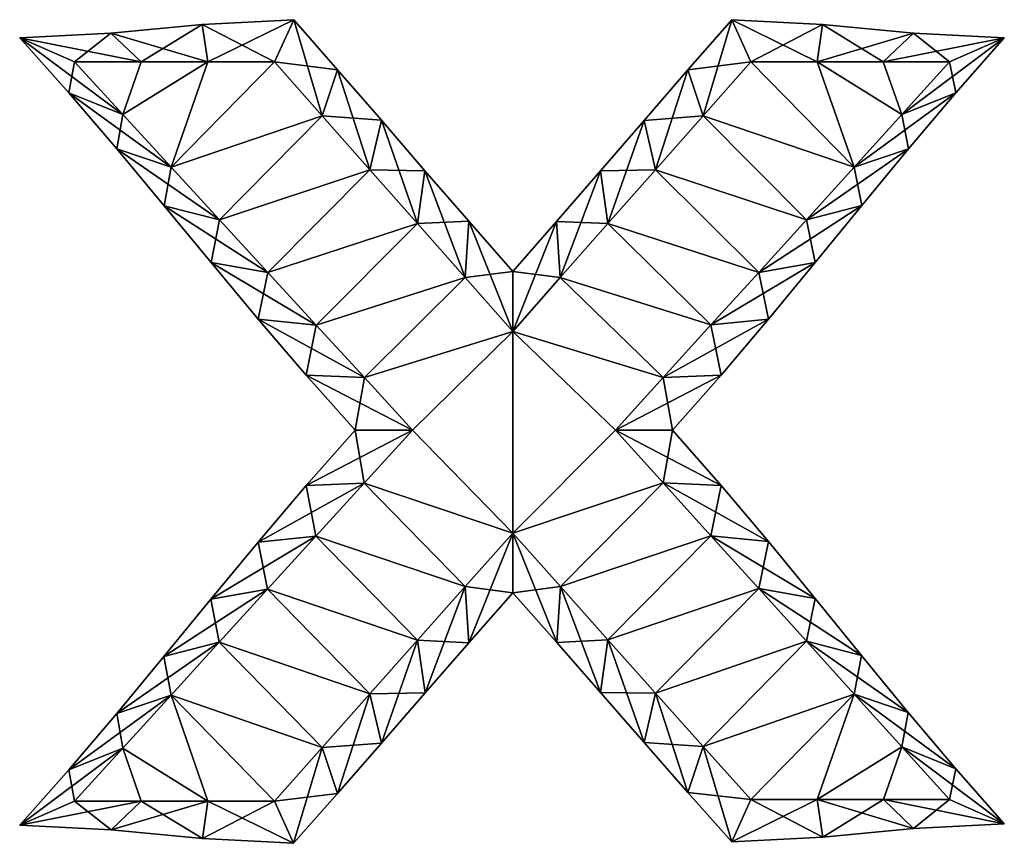
# Model space of a CAD drawing. Units: metres. Extents: x -5.8 to 5.8, y -4.9 to 4.9.
import ezdxf

# ---------------------------------------------------------------- set-up
doc = ezdxf.new("R2010")
doc.units = ezdxf.units.M

msp = doc.modelspace()

# ---------------------------------------------------------------- linework, layer by layer
for points in [[(-4.7437, 4.7081, -2), (-3.5977, 4.368, -2.5), (-3.664, 4.812, -2)], [(-4.7437, 4.7081, -2), (-3.664, 4.812, -2), (-4.7437, 4.7081, 2)], [(-4.7437, 4.7081, 2), (-3.664, 4.812, -2), (-3.664, 4.812, 2)], [(-4.7437, 4.7081, 2), (-3.664, 4.812, 2), (-4.3874, 4.368, 2.5)], [(-4.3874, 4.368, 2.5), (-3.664, 4.812, 2), (-3.5977, 4.368, 2.5)], [(-3.664, 4.812, -2), (-2.808, 4.368, -2.5), (-2.5827, 4.868, -2)], [(-3.664, 4.812, -2), (-2.5827, 4.868, -2), (-3.664, 4.812, 2)], [(-3.664, 4.812, 2), (-2.5827, 4.868, -2), (-2.5827, 4.868, 2)], [(-3.664, 4.812, 2), (-2.5827, 4.868, 2), (-3.5977, 4.368, 2.5)], [(-3.5977, 4.368, -2.5), (-2.808, 4.368, -2.5), (-3.664, 4.812, -2)], [(-3.5977, 4.368, 2.5), (-2.5827, 4.868, 2), (-2.808, 4.368, 2.5)], [(-2.808, 4.368, -2.5), (-2.2455, 3.7319, -2.5), (-2.5827, 4.868, -2)], [(-2.5827, 4.868, 2), (-2.0629, 4.2753, 2), (-2.808, 4.368, 2.5)], [(-2.5827, 4.868, -2), (-2.2455, 3.7319, -2.5), (-2.0629, 4.2753, -2)], [(-2.5827, 4.868, -2), (-2.0629, 4.2753, -2), (-2.5827, 4.868, 2)], [(-2.5827, 4.868, 2), (-2.0629, 4.2753, -2), (-2.0629, 4.2753, 2)], [(2.0782, 4.2745, -2), (2.824, 4.368, -2.5), (2.5987, 4.868, -2)], [(2.0782, 4.2745, -2), (2.5987, 4.868, -2), (2.0782, 4.2745, 2)], [(2.0782, 4.2745, 2), (2.5987, 4.868, -2), (2.5987, 4.868, 2)], [(2.0782, 4.2745, 2), (2.5987, 4.868, 2), (2.2606, 3.731, 2.5)], [(2.2606, 3.731, 2.5), (2.5987, 4.868, 2), (2.824, 4.368, 2.5)], [(2.824, 4.368, -2.5), (3.6072, 4.368, -2.5), (2.5987, 4.868, -2)], [(2.5987, 4.868, -2), (3.6072, 4.368, -2.5), (3.6728, 4.8127, -2)], [(2.5987, 4.868, -2), (3.6728, 4.8127, -2), (2.5987, 4.868, 2)], [(2.5987, 4.868, 2), (3.6728, 4.8127, -2), (3.6728, 4.8127, 2)], [(2.5987, 4.868, 2), (3.6728, 4.8127, 2), (2.824, 4.368, 2.5)], [(2.824, 4.368, 2.5), (3.6728, 4.8127, 2), (3.6072, 4.368, 2.5)], [(3.6072, 4.368, -2.5), (4.3916, 4.368, -2.5), (3.6728, 4.8127, -2)], [(3.6728, 4.8127, 2), (4.7469, 4.7097, 2), (3.6072, 4.368, 2.5)], [(3.6728, 4.8127, -2), (4.3916, 4.368, -2.5), (4.7469, 4.7097, -2)], [(3.6728, 4.8127, -2), (4.7469, 4.7097, -2), (3.6728, 4.8127, 2)], [(3.6728, 4.8127, 2), (4.7469, 4.7097, -2), (4.7469, 4.7097, 2)], [(-5.8234, 4.6523, -2), (-4.3874, 4.368, -2.5), (-4.7437, 4.7081, -2)], [(-5.8234, 4.6523, -2), (-4.7437, 4.7081, -2), (-5.8234, 4.6523, 2)], [(-5.8234, 4.6523, 2), (-4.7437, 4.7081, -2), (-4.7437, 4.7081, 2)], [(-5.8234, 4.6523, 2), (-4.7437, 4.7081, 2), (-5.176, 4.368, 2.5)], [(-5.176, 4.368, 2.5), (-4.7437, 4.7081, 2), (-4.3874, 4.368, 2.5)], [(-4.3874, 4.368, -2.5), (-3.5977, 4.368, -2.5), (-4.7437, 4.7081, -2)], [(3.6072, 4.368, 2.5), (4.7469, 4.7097, 2), (4.3916, 4.368, 2.5)], [(4.3916, 4.368, -2.5), (5.176, 4.368, -2.5), (4.7469, 4.7097, -2)], [(4.7469, 4.7097, 2), (5.8226, 4.6542, 2), (4.3916, 4.368, 2.5)], [(4.7469, 4.7097, -2), (5.176, 4.368, -2.5), (5.8226, 4.6542, -2)], [(4.7469, 4.7097, -2), (5.8226, 4.6542, -2), (4.7469, 4.7097, 2)], [(4.7469, 4.7097, 2), (5.8226, 4.6542, -2), (5.8226, 4.6542, 2)], [(-5.2422, 4.0022, -2), (-5.176, 4.368, -2.5), (-5.8234, 4.6523, -2)], [(-5.176, 4.368, -2.5), (-4.3874, 4.368, -2.5), (-5.8234, 4.6523, -2)], [(-5.2422, 4.0022, -2), (-5.8234, 4.6523, -2), (-5.2422, 4.0022, 2)], [(-5.2422, 4.0022, 2), (-5.8234, 4.6523, -2), (-5.8234, 4.6523, 2)], [(-5.2422, 4.0022, 2), (-5.8234, 4.6523, 2), (-4.6045, 3.7462, 2.5)], [(-4.6045, 3.7462, 2.5), (-5.8234, 4.6523, 2), (-5.176, 4.368, 2.5)], [(4.3916, 4.368, 2.5), (5.8226, 4.6542, 2), (5.176, 4.368, 2.5)], [(5.176, 4.368, -2.5), (4.6121, 3.747, -2.5), (5.8226, 4.6542, -2)], [(5.8226, 4.6542, -2), (4.6121, 3.747, -2.5), (5.2487, 4.0047, -2)], [(5.8226, 4.6542, 2), (5.2487, 4.0047, 2), (5.176, 4.368, 2.5)], [(5.8226, 4.6542, -2), (5.2487, 4.0047, -2), (5.8226, 4.6542, 2)], [(5.8226, 4.6542, 2), (5.2487, 4.0047, -2), (5.2487, 4.0047, 2)], [(-4.6045, 3.7462, -2.5), (-5.176, 4.368, -2.5), (-5.2422, 4.0022, -2)], [(-4.3874, 4.368, -2.5), (-5.176, 4.368, -2.5), (-4.6045, 3.7462, -2.5)], [(-4.6045, 3.7462, 2.5), (-5.176, 4.368, 2.5), (-4.3874, 4.368, 2.5)], [(-3.5977, 4.368, -2.5), (-4.6045, 3.7462, -2.5), (-4.0329, 3.1243, -2.5)], [(-3.5977, 4.368, -2.5), (-4.3874, 4.368, -2.5), (-4.6045, 3.7462, -2.5)], [(-4.0329, 3.1243, 2.5), (-4.6045, 3.7462, 2.5), (-3.5977, 4.368, 2.5)], [(-4.6045, 3.7462, 2.5), (-4.3874, 4.368, 2.5), (-3.5977, 4.368, 2.5)], [(-2.808, 4.368, -2.5), (-3.5977, 4.368, -2.5), (-4.0329, 3.1243, -2.5)], [(-2.2455, 3.7319, -2.5), (-2.808, 4.368, -2.5), (-4.0329, 3.1243, -2.5)], [(-4.0329, 3.1243, 2.5), (-3.5977, 4.368, 2.5), (-2.808, 4.368, 2.5)], [(-4.0329, 3.1243, 2.5), (-2.808, 4.368, 2.5), (-2.2455, 3.7319, 2.5)], [(-2.808, 4.368, 2.5), (-2.0629, 4.2753, 2), (-2.2455, 3.7319, 2.5)], [(2.2606, 3.731, -2.5), (2.824, 4.368, -2.5), (2.0782, 4.2745, -2)], [(2.824, 4.368, -2.5), (2.2606, 3.731, -2.5), (4.0474, 3.1252, -2.5)], [(4.0474, 3.1252, 2.5), (2.2606, 3.731, 2.5), (2.824, 4.368, 2.5)], [(3.6072, 4.368, -2.5), (2.824, 4.368, -2.5), (4.0474, 3.1252, -2.5)], [(4.0474, 3.1252, 2.5), (2.824, 4.368, 2.5), (3.6072, 4.368, 2.5)], [(4.6121, 3.747, -2.5), (4.3916, 4.368, -2.5), (3.6072, 4.368, -2.5)], [(3.6072, 4.368, -2.5), (4.0474, 3.1252, -2.5), (4.6121, 3.747, -2.5)], [(3.6072, 4.368, 2.5), (4.3916, 4.368, 2.5), (4.6121, 3.747, 2.5)], [(4.6121, 3.747, 2.5), (4.0474, 3.1252, 2.5), (3.6072, 4.368, 2.5)], [(4.6121, 3.747, -2.5), (5.176, 4.368, -2.5), (4.3916, 4.368, -2.5)], [(4.3916, 4.368, 2.5), (5.176, 4.368, 2.5), (4.6121, 3.747, 2.5)], [(5.176, 4.368, 2.5), (5.2487, 4.0047, 2), (4.6121, 3.747, 2.5)], [(-2.2455, 3.7319, -2.5), (-1.6821, 3.095, -2.5), (-2.0629, 4.2753, -2)], [(-2.0629, 4.2753, 2), (-1.5457, 3.6788, 2), (-2.2455, 3.7319, 2.5)], [(-2.0629, 4.2753, -2), (-1.6821, 3.095, -2.5), (-1.5457, 3.6788, -2)], [(-2.0629, 4.2753, -2), (-1.5457, 3.6788, -2), (-2.0629, 4.2753, 2)], [(-2.0629, 4.2753, 2), (-1.5457, 3.6788, -2), (-1.5457, 3.6788, 2)], [(1.561, 3.6779, -2), (2.2606, 3.731, -2.5), (2.0782, 4.2745, -2)], [(1.561, 3.6779, -2), (2.0782, 4.2745, -2), (1.561, 3.6779, 2)], [(1.561, 3.6779, 2), (2.0782, 4.2745, -2), (2.0782, 4.2745, 2)], [(1.561, 3.6779, 2), (2.0782, 4.2745, 2), (1.6973, 3.094, 2.5)], [(1.6973, 3.094, 2.5), (2.0782, 4.2745, 2), (2.2606, 3.731, 2.5)], [(-4.675, 3.3396, -2), (-4.6045, 3.7462, -2.5), (-5.2422, 4.0022, -2)], [(-4.675, 3.3396, -2), (-5.2422, 4.0022, -2), (-4.675, 3.3396, 2)], [(-4.675, 3.3396, 2), (-5.2422, 4.0022, -2), (-5.2422, 4.0022, 2)], [(-4.675, 3.3396, 2), (-5.2422, 4.0022, 2), (-4.0329, 3.1243, 2.5)], [(-4.0329, 3.1243, 2.5), (-5.2422, 4.0022, 2), (-4.6045, 3.7462, 2.5)], [(4.6121, 3.747, -2.5), (4.0474, 3.1252, -2.5), (5.2487, 4.0047, -2)], [(5.2487, 4.0047, -2), (4.0474, 3.1252, -2.5), (4.688, 3.3419, -2)], [(5.2487, 4.0047, 2), (4.688, 3.3419, 2), (4.6121, 3.747, 2.5)], [(5.2487, 4.0047, -2), (4.688, 3.3419, -2), (5.2487, 4.0047, 2)], [(5.2487, 4.0047, 2), (4.688, 3.3419, -2), (4.688, 3.3419, 2)], [(-4.0329, 3.1243, -2.5), (-4.6045, 3.7462, -2.5), (-4.675, 3.3396, -2)], [(-2.2455, 3.7319, -2.5), (-4.0329, 3.1243, -2.5), (-3.4614, 2.5025, -2.5)], [(-3.4614, 2.5025, 2.5), (-4.0329, 3.1243, 2.5), (-2.2455, 3.7319, 2.5)], [(-1.6821, 3.095, -2.5), (-2.2455, 3.7319, -2.5), (-3.4614, 2.5025, -2.5)], [(-3.4614, 2.5025, 2.5), (-2.2455, 3.7319, 2.5), (-1.6821, 3.095, 2.5)], [(-2.2455, 3.7319, 2.5), (-1.5457, 3.6788, 2), (-1.6821, 3.095, 2.5)], [(1.6973, 3.094, -2.5), (2.2606, 3.731, -2.5), (1.561, 3.6779, -2)], [(2.2606, 3.731, -2.5), (1.6973, 3.094, -2.5), (3.4828, 2.5034, -2.5)], [(3.4828, 2.5034, 2.5), (1.6973, 3.094, 2.5), (2.2606, 3.731, 2.5)], [(2.2606, 3.731, -2.5), (3.4828, 2.5034, -2.5), (4.0474, 3.1252, -2.5)], [(4.0474, 3.1252, 2.5), (3.4828, 2.5034, 2.5), (2.2606, 3.731, 2.5)], [(4.6121, 3.747, 2.5), (4.688, 3.3419, 2), (4.0474, 3.1252, 2.5)], [(-1.6821, 3.095, -2.5), (-1.1187, 2.458, -2.5), (-1.5457, 3.6788, -2)], [(-1.5457, 3.6788, 2), (-1.0297, 3.0812, 2), (-1.6821, 3.095, 2.5)], [(-1.5457, 3.6788, -2), (-1.1187, 2.458, -2.5), (-1.0297, 3.0812, -2)], [(-1.5457, 3.6788, -2), (-1.0297, 3.0812, -2), (-1.5457, 3.6788, 2)], [(-1.5457, 3.6788, 2), (-1.0297, 3.0812, -2), (-1.0297, 3.0812, 2)], [(1.045, 3.0803, -2), (1.6973, 3.094, -2.5), (1.561, 3.6779, -2)], [(1.045, 3.0803, -2), (1.561, 3.6779, -2), (1.045, 3.0803, 2)], [(1.045, 3.0803, 2), (1.561, 3.6779, -2), (1.561, 3.6779, 2)], [(1.045, 3.0803, 2), (1.561, 3.6779, 2), (1.1339, 2.457, 2.5)], [(1.1339, 2.457, 2.5), (1.561, 3.6779, 2), (1.6973, 3.094, 2.5)], [(-4.1163, 2.6694, -2), (-4.0329, 3.1243, -2.5), (-4.675, 3.3396, -2)], [(-4.1163, 2.6694, -2), (-4.675, 3.3396, -2), (-4.1163, 2.6694, 2)], [(-4.1163, 2.6694, 2), (-4.675, 3.3396, -2), (-4.675, 3.3396, 2)], [(-4.1163, 2.6694, 2), (-4.675, 3.3396, 2), (-3.4614, 2.5025, 2.5)], [(-3.4614, 2.5025, 2.5), (-4.675, 3.3396, 2), (-4.0329, 3.1243, 2.5)], [(4.0474, 3.1252, -2.5), (3.4828, 2.5034, -2.5), (4.688, 3.3419, -2)], [(4.688, 3.3419, -2), (3.4828, 2.5034, -2.5), (4.1358, 2.6717, -2)], [(4.688, 3.3419, 2), (4.1358, 2.6717, 2), (4.0474, 3.1252, 2.5)], [(4.688, 3.3419, -2), (4.1358, 2.6717, -2), (4.688, 3.3419, 2)], [(4.688, 3.3419, 2), (4.1358, 2.6717, -2), (4.1358, 2.6717, 2)], [(-3.4614, 2.5025, -2.5), (-4.0329, 3.1243, -2.5), (-4.1163, 2.6694, -2)], [(-1.6821, 3.095, -2.5), (-3.4614, 2.5025, -2.5), (-2.8898, 1.8806, -2.5)], [(-2.8898, 1.8806, 2.5), (-3.4614, 2.5025, 2.5), (-1.6821, 3.095, 2.5)], [(-1.1187, 2.458, -2.5), (-1.6821, 3.095, -2.5), (-2.8898, 1.8806, -2.5)], [(-2.8898, 1.8806, 2.5), (-1.6821, 3.095, 2.5), (-1.1187, 2.458, 2.5)], [(-1.6821, 3.095, 2.5), (-1.0297, 3.0812, 2), (-1.1187, 2.458, 2.5)], [(-1.1187, 2.458, -2.5), (-0.5554, 1.821, -2.5), (-1.0297, 3.0812, -2)], [(-1.0297, 3.0812, 2), (-0.5126, 2.4847, 2), (-1.1187, 2.458, 2.5)], [(-1.0297, 3.0812, -2), (-0.5554, 1.821, -2.5), (-0.5126, 2.4847, -2)], [(-1.0297, 3.0812, -2), (-0.5126, 2.4847, -2), (-1.0297, 3.0812, 2)], [(-1.0297, 3.0812, 2), (-0.5126, 2.4847, -2), (-0.5126, 2.4847, 2)], [(0.5278, 2.4838, -2), (1.1339, 2.457, -2.5), (1.045, 3.0803, -2)], [(0.5278, 2.4838, -2), (1.045, 3.0803, -2), (0.5278, 2.4838, 2)], [(0.5278, 2.4838, 2), (1.045, 3.0803, -2), (1.045, 3.0803, 2)], [(0.5278, 2.4838, 2), (1.045, 3.0803, 2), (0.5705, 1.8201, 2.5)], [(0.5705, 1.8201, 2.5), (1.045, 3.0803, 2), (1.1339, 2.457, 2.5)], [(1.1339, 2.457, -2.5), (1.6973, 3.094, -2.5), (1.045, 3.0803, -2)], [(1.6973, 3.094, -2.5), (1.1339, 2.457, -2.5), (2.918, 1.8815, -2.5)], [(2.918, 1.8815, 2.5), (1.1339, 2.457, 2.5), (1.6973, 3.094, 2.5)], [(1.6973, 3.094, -2.5), (2.918, 1.8815, -2.5), (3.4828, 2.5034, -2.5)], [(3.4828, 2.5034, 2.5), (2.918, 1.8815, 2.5), (1.6973, 3.094, 2.5)], [(4.0474, 3.1252, 2.5), (4.1358, 2.6717, 2), (3.4828, 2.5034, 2.5)], [(-3.5604, 1.9967, -2), (-3.4614, 2.5025, -2.5), (-4.1163, 2.6694, -2)], [(-3.5604, 1.9967, -2), (-4.1163, 2.6694, -2), (-3.5604, 1.9967, 2)], [(-3.5604, 1.9967, 2), (-4.1163, 2.6694, -2), (-4.1163, 2.6694, 2)], [(-3.5604, 1.9967, 2), (-4.1163, 2.6694, 2), (-2.8898, 1.8806, 2.5)], [(-2.8898, 1.8806, 2.5), (-4.1163, 2.6694, 2), (-3.4614, 2.5025, 2.5)], [(3.4828, 2.5034, -2.5), (2.918, 1.8815, -2.5), (4.1358, 2.6717, -2)], [(4.1358, 2.6717, -2), (2.918, 1.8815, -2.5), (3.5864, 1.9989, -2)], [(4.1358, 2.6717, 2), (3.5864, 1.9989, 2), (3.4828, 2.5034, 2.5)], [(4.1358, 2.6717, -2), (3.5864, 1.9989, -2), (4.1358, 2.6717, 2)], [(4.1358, 2.6717, 2), (3.5864, 1.9989, -2), (3.5864, 1.9989, 2)], [(-2.8898, 1.8806, -2.5), (-3.4614, 2.5025, -2.5), (-3.5604, 1.9967, -2)], [(-1.1187, 2.458, -2.5), (-2.8898, 1.8806, -2.5), (-2.3183, 1.2588, -2.5)], [(-2.3183, 1.2588, 2.5), (-2.8898, 1.8806, 2.5), (-1.1187, 2.458, 2.5)], [(-0.5554, 1.821, -2.5), (-1.1187, 2.458, -2.5), (-2.3183, 1.2588, -2.5)], [(-2.3183, 1.2588, 2.5), (-1.1187, 2.458, 2.5), (-0.5554, 1.821, 2.5)], [(-1.1187, 2.458, 2.5), (-0.5126, 2.4847, 2), (-0.5554, 1.821, 2.5)], [(-0.5554, 1.821, -2.5), (0.008, 1.184, -2.5), (-0.5126, 2.4847, -2)], [(-0.5126, 2.4847, 2), (0.008, 1.8911, 2), (-0.5554, 1.821, 2.5)], [(-0.5126, 2.4847, -2), (0.008, 1.184, -2.5), (0.008, 1.8911, -2)], [(-0.5126, 2.4847, -2), (0.008, 1.8911, -2), (-0.5126, 2.4847, 2)], [(-0.5126, 2.4847, 2), (0.008, 1.8911, -2), (0.008, 1.8911, 2)], [(0.008, 1.8911, -2), (0.5705, 1.8201, -2.5), (0.5278, 2.4838, -2)], [(0.008, 1.8911, -2), (0.5278, 2.4838, -2), (0.008, 1.8911, 2)], [(0.008, 1.8911, 2), (0.5278, 2.4838, -2), (0.5278, 2.4838, 2)], [(0.008, 1.8911, 2), (0.5278, 2.4838, 2), (0.008, 1.184, 2.5)], [(0.008, 1.184, 2.5), (0.5278, 2.4838, 2), (0.5705, 1.8201, 2.5)], [(0.5705, 1.8201, -2.5), (1.1339, 2.457, -2.5), (0.5278, 2.4838, -2)], [(1.1339, 2.457, -2.5), (0.5705, 1.8201, -2.5), (2.3533, 1.2596, -2.5)], [(2.3533, 1.2596, 2.5), (0.5705, 1.8201, 2.5), (1.1339, 2.457, 2.5)], [(1.1339, 2.457, -2.5), (2.3533, 1.2596, -2.5), (2.918, 1.8815, -2.5)], [(2.918, 1.8815, 2.5), (2.3533, 1.2596, 2.5), (1.1339, 2.457, 2.5)], [(3.4828, 2.5034, 2.5), (3.5864, 1.9989, 2), (2.918, 1.8815, 2.5)], [(-3.0016, 1.3266, -2), (-2.8898, 1.8806, -2.5), (-3.5604, 1.9967, -2)], [(-3.0016, 1.3266, -2), (-3.5604, 1.9967, -2), (-3.0016, 1.3266, 2)], [(-3.0016, 1.3266, 2), (-3.5604, 1.9967, -2), (-3.5604, 1.9967, 2)], [(-3.0016, 1.3266, 2), (-3.5604, 1.9967, 2), (-2.3183, 1.2588, 2.5)], [(-2.3183, 1.2588, 2.5), (-3.5604, 1.9967, 2), (-2.8898, 1.8806, 2.5)], [(2.918, 1.8815, -2.5), (2.3533, 1.2596, -2.5), (3.5864, 1.9989, -2)], [(3.5864, 1.9989, -2), (2.3533, 1.2596, -2.5), (3.0342, 1.3287, -2)], [(3.5864, 1.9989, 2), (3.0342, 1.3287, 2), (2.918, 1.8815, 2.5)], [(3.5864, 1.9989, -2), (3.0342, 1.3287, -2), (3.5864, 1.9989, 2)], [(3.5864, 1.9989, 2), (3.0342, 1.3287, -2), (3.0342, 1.3287, 2)], [(-2.3183, 1.2588, -2.5), (-2.8898, 1.8806, -2.5), (-3.0016, 1.3266, -2)], [(-0.5554, 1.821, 2.5), (0.008, 1.8911, 2), (0.008, 1.184, 2.5)], [(0.008, 1.184, -2.5), (0.5705, 1.8201, -2.5), (0.008, 1.8911, -2)], [(2.918, 1.8815, 2.5), (3.0342, 1.3287, 2), (2.3533, 1.2596, 2.5)], [(-0.5554, 1.821, -2.5), (-2.3183, 1.2588, -2.5), (-1.7467, 0.637, -2.5)], [(-1.7467, 0.637, 2.5), (-2.3183, 1.2588, 2.5), (-0.5554, 1.821, 2.5)], [(0.008, 1.184, -2.5), (-0.5554, 1.821, -2.5), (-1.7467, 0.637, -2.5)], [(-1.7467, 0.637, 2.5), (-0.5554, 1.821, 2.5), (0.008, 1.184, 2.5)], [(0.5705, 1.8201, -2.5), (0.008, 1.184, -2.5), (1.7887, 0.6378, -2.5)], [(1.7887, 0.6378, 2.5), (0.008, 1.184, 2.5), (0.5705, 1.8201, 2.5)], [(0.5705, 1.8201, -2.5), (1.7887, 0.6378, -2.5), (2.3533, 1.2596, -2.5)], [(2.3533, 1.2596, 2.5), (1.7887, 0.6378, 2.5), (0.5705, 1.8201, 2.5)], [(-2.4345, 0.664, -2), (-2.3183, 1.2588, -2.5), (-3.0016, 1.3266, -2)], [(-2.4345, 0.664, -2), (-3.0016, 1.3266, -2), (-2.4345, 0.664, 2)], [(-2.4345, 0.664, 2), (-3.0016, 1.3266, -2), (-3.0016, 1.3266, 2)], [(-2.4345, 0.664, 2), (-3.0016, 1.3266, 2), (-1.7467, 0.637, 2.5)], [(-1.7467, 0.637, 2.5), (-3.0016, 1.3266, 2), (-2.3183, 1.2588, 2.5)], [(2.3533, 1.2596, -2.5), (1.7887, 0.6378, -2.5), (3.0342, 1.3287, -2)], [(3.0342, 1.3287, -2), (1.7887, 0.6378, -2.5), (2.4735, 0.6659, -2)], [(3.0342, 1.3287, 2), (2.4735, 0.6659, 2), (2.3533, 1.2596, 2.5)], [(3.0342, 1.3287, -2), (2.4735, 0.6659, -2), (3.0342, 1.3287, 2)], [(3.0342, 1.3287, 2), (2.4735, 0.6659, -2), (2.4735, 0.6659, 2)], [(-1.7467, 0.637, -2.5), (-2.3183, 1.2588, -2.5), (-2.4345, 0.664, -2)], [(0.008, 1.184, -2.5), (-1.7467, 0.637, -2.5), (-1.176, 0.016, -2.5)], [(-1.176, 0.016, 2.5), (-1.7467, 0.637, 2.5), (0.008, 1.184, 2.5)], [(0.008, 1.184, -2.5), (-1.176, 0.016, -2.5), (0.008, -1.2, -2.5)], [(0.008, -1.2, 2.5), (-1.176, 0.016, 2.5), (0.008, 1.184, 2.5)], [(0.008, 1.184, -2.5), (1.224, 0.016, -2.5), (1.7887, 0.6378, -2.5)], [(0.008, 1.184, -2.5), (0.008, -1.2, -2.5), (1.224, 0.016, -2.5)], [(1.7887, 0.6378, 2.5), (1.224, 0.016, 2.5), (0.008, 1.184, 2.5)], [(1.224, 0.016, 2.5), (0.008, -1.2, 2.5), (0.008, 1.184, 2.5)], [(2.3533, 1.2596, 2.5), (2.4735, 0.6659, 2), (1.7887, 0.6378, 2.5)], [(-1.854, 0.0148, -2), (-1.7467, 0.637, -2.5), (-2.4345, 0.664, -2)], [(-1.854, 0.0148, -2), (-2.4345, 0.664, -2), (-1.854, 0.0148, 2)], [(-1.854, 0.0148, 2), (-2.4345, 0.664, -2), (-2.4345, 0.664, 2)], [(-1.854, 0.0148, 2), (-2.4345, 0.664, 2), (-1.176, 0.016, 2.5)], [(-1.176, 0.016, 2.5), (-2.4345, 0.664, 2), (-1.7467, 0.637, 2.5)], [(-1.176, 0.016, -2.5), (-1.7467, 0.637, -2.5), (-1.854, 0.0148, -2)], [(1.7887, 0.6378, -2.5), (1.224, 0.016, -2.5), (2.4735, 0.6659, -2)], [(2.4735, 0.6659, -2), (1.224, 0.016, -2.5), (1.8988, 0.0154, -2)], [(1.7887, 0.6378, 2.5), (1.8988, 0.0154, 2), (1.224, 0.016, 2.5)], [(2.4735, 0.6659, 2), (1.8988, 0.0154, 2), (1.7887, 0.6378, 2.5)], [(2.4735, 0.6659, -2), (1.8988, 0.0154, -2), (2.4735, 0.6659, 2)], [(2.4735, 0.6659, 2), (1.8988, 0.0154, -2), (1.8988, 0.0154, 2)], [(-1.7475, -0.6104, -2.5), (-1.176, 0.016, -2.5), (-2.4352, -0.6398, -2)], [(-2.4352, -0.6398, -2), (-1.176, 0.016, -2.5), (-1.854, 0.0148, -2)], [(-2.4352, -0.6398, -2), (-1.854, 0.0148, -2), (-2.4352, -0.6398, 2)], [(-2.4352, -0.6398, 2), (-1.854, 0.0148, -2), (-1.854, 0.0148, 2)], [(-2.4352, -0.6398, 2), (-1.854, 0.0148, 2), (-1.7475, -0.6104, 2.5)], [(-1.7475, -0.6104, 2.5), (-1.854, 0.0148, 2), (-1.176, 0.016, 2.5)], [(-1.176, 0.016, -2.5), (-1.7475, -0.6104, -2.5), (0.008, -1.2, -2.5)], [(0.008, -1.2, 2.5), (-1.7475, -0.6104, 2.5), (-1.176, 0.016, 2.5)], [(0.008, -1.2, -2.5), (1.7879, -0.6072, -2.5), (1.224, 0.016, -2.5)], [(1.224, 0.016, 2.5), (1.7879, -0.6072, 2.5), (0.008, -1.2, 2.5)], [(1.224, 0.016, -2.5), (1.7879, -0.6072, -2.5), (1.8988, 0.0154, -2)], [(1.8988, 0.0154, 2), (2.4727, -0.6364, 2), (1.224, 0.016, 2.5)], [(1.224, 0.016, 2.5), (2.4727, -0.6364, 2), (1.7879, -0.6072, 2.5)], [(1.8988, 0.0154, -2), (1.7879, -0.6072, -2.5), (2.4727, -0.6364, -2)], [(1.8988, 0.0154, -2), (2.4727, -0.6364, -2), (1.8988, 0.0154, 2)], [(1.8988, 0.0154, 2), (2.4727, -0.6364, -2), (2.4727, -0.6364, 2)], [(-2.3191, -1.2368, -2.5), (-1.7475, -0.6104, -2.5), (-3.0022, -1.3068, -2)], [(-3.0022, -1.3068, -2), (-1.7475, -0.6104, -2.5), (-2.4352, -0.6398, -2)], [(-3.0022, -1.3068, -2), (-2.4352, -0.6398, -2), (-3.0022, -1.3068, 2)], [(-3.0022, -1.3068, 2), (-2.4352, -0.6398, -2), (-2.4352, -0.6398, 2)], [(-3.0022, -1.3068, 2), (-2.4352, -0.6398, 2), (-2.3191, -1.2368, 2.5)], [(-2.3191, -1.2368, 2.5), (-2.4352, -0.6398, 2), (-1.7475, -0.6104, 2.5)], [(-1.7475, -0.6104, -2.5), (-2.3191, -1.2368, -2.5), (-0.5545, -1.8329, -2.5)], [(-0.5545, -1.8329, 2.5), (-2.3191, -1.2368, 2.5), (-1.7475, -0.6104, 2.5)], [(-1.7475, -0.6104, -2.5), (-0.5545, -1.8329, -2.5), (0.008, -1.2, -2.5)], [(0.008, -1.2, 2.5), (-0.5545, -1.8329, 2.5), (-1.7475, -0.6104, 2.5)], [(0.008, -1.2, -2.5), (0.5714, -1.8306, -2.5), (1.7879, -0.6072, -2.5)], [(1.7879, -0.6072, 2.5), (0.5714, -1.8306, 2.5), (0.008, -1.2, 2.5)], [(0.5714, -1.8306, -2.5), (2.3526, -1.2314, -2.5), (1.7879, -0.6072, -2.5)], [(1.7879, -0.6072, 2.5), (2.3526, -1.2314, 2.5), (0.5714, -1.8306, 2.5)], [(1.7879, -0.6072, -2.5), (2.3526, -1.2314, -2.5), (2.4727, -0.6364, -2)], [(2.4727, -0.6364, 2), (3.0333, -1.3014, 2), (1.7879, -0.6072, 2.5)], [(1.7879, -0.6072, 2.5), (3.0333, -1.3014, 2), (2.3526, -1.2314, 2.5)], [(2.4727, -0.6364, -2), (2.3526, -1.2314, -2.5), (3.0333, -1.3014, -2)], [(2.4727, -0.6364, -2), (3.0333, -1.3014, -2), (2.4727, -0.6364, 2)], [(2.4727, -0.6364, 2), (3.0333, -1.3014, -2), (3.0333, -1.3014, 2)], [(-2.8906, -1.8632, -2.5), (-2.3191, -1.2368, -2.5), (-3.5609, -1.9813, -2)], [(-3.5609, -1.9813, -2), (-2.3191, -1.2368, -2.5), (-3.0022, -1.3068, -2)], [(-2.8906, -1.8632, 2.5), (-3.0022, -1.3068, 2), (-2.3191, -1.2368, 2.5)], [(-2.3191, -1.2368, -2.5), (-2.8906, -1.8632, -2.5), (-1.1179, -2.4666, -2.5)], [(-1.1179, -2.4666, 2.5), (-2.8906, -1.8632, 2.5), (-2.3191, -1.2368, 2.5)], [(-2.3191, -1.2368, -2.5), (-1.1179, -2.4666, -2.5), (-0.5545, -1.8329, -2.5)], [(-0.5545, -1.8329, 2.5), (-1.1179, -2.4666, 2.5), (-2.3191, -1.2368, 2.5)], [(0.008, -1.2, -2.5), (-0.5545, -1.8329, -2.5), (0.0089, -1.9071, -2)], [(0.008, -1.2, 2.5), (-0.5111, -2.4967, 2), (-0.5545, -1.8329, 2.5)], [(0.0089, -1.9071, 2), (-0.5111, -2.4967, 2), (0.008, -1.2, 2.5)], [(0.5714, -1.8306, -2.5), (0.008, -1.2, -2.5), (0.5294, -2.4944, -2)], [(0.5294, -2.4944, -2), (0.008, -1.2, -2.5), (0.0089, -1.9071, -2)], [(0.5714, -1.8306, 2.5), (0.0089, -1.9071, 2), (0.008, -1.2, 2.5)], [(0.5714, -1.8306, -2.5), (1.1347, -2.4612, -2.5), (2.3526, -1.2314, -2.5)], [(2.3526, -1.2314, 2.5), (1.1347, -2.4612, 2.5), (0.5714, -1.8306, 2.5)], [(1.1347, -2.4612, -2.5), (2.9172, -1.8555, -2.5), (2.3526, -1.2314, -2.5)], [(2.3526, -1.2314, 2.5), (2.9172, -1.8555, 2.5), (1.1347, -2.4612, 2.5)], [(2.3526, -1.2314, -2.5), (2.9172, -1.8555, -2.5), (3.0333, -1.3014, -2)], [(3.0333, -1.3014, 2), (3.5855, -1.9738, 2), (2.3526, -1.2314, 2.5)], [(2.3526, -1.2314, 2.5), (3.5855, -1.9738, 2), (2.9172, -1.8555, 2.5)], [(-3.5609, -1.9813, -2), (-3.0022, -1.3068, -2), (-3.5609, -1.9813, 2)], [(-3.5609, -1.9813, 2), (-3.0022, -1.3068, -2), (-3.0022, -1.3068, 2)], [(-3.5609, -1.9813, 2), (-3.0022, -1.3068, 2), (-2.8906, -1.8632, 2.5)], [(3.0333, -1.3014, -2), (2.9172, -1.8555, -2.5), (3.5855, -1.9738, -2)], [(3.0333, -1.3014, -2), (3.5855, -1.9738, -2), (3.0333, -1.3014, 2)], [(3.0333, -1.3014, 2), (3.5855, -1.9738, -2), (3.5855, -1.9738, 2)], [(-3.4622, -2.4897, -2.5), (-2.8906, -1.8632, -2.5), (-4.1168, -2.6583, -2)], [(-4.1168, -2.6583, -2), (-2.8906, -1.8632, -2.5), (-3.5609, -1.9813, -2)], [(-3.4622, -2.4897, 2.5), (-3.5609, -1.9813, 2), (-2.8906, -1.8632, 2.5)], [(-2.8906, -1.8632, -2.5), (-3.4622, -2.4897, -2.5), (-1.6813, -3.1004, -2.5)], [(-1.6813, -3.1004, 2.5), (-3.4622, -2.4897, 2.5), (-2.8906, -1.8632, 2.5)], [(-2.8906, -1.8632, -2.5), (-1.6813, -3.1004, -2.5), (-1.1179, -2.4666, -2.5)], [(-1.1179, -2.4666, 2.5), (-1.6813, -3.1004, 2.5), (-2.8906, -1.8632, 2.5)], [(-0.5545, -1.8329, -2.5), (-1.1179, -2.4666, -2.5), (-0.5111, -2.4967, -2)], [(-0.5545, -1.8329, 2.5), (-1.0287, -3.09, 2), (-1.1179, -2.4666, 2.5)], [(-0.5111, -2.4967, 2), (-1.0287, -3.09, 2), (-0.5545, -1.8329, 2.5)], [(0.0089, -1.9071, -2), (-0.5545, -1.8329, -2.5), (-0.5111, -2.4967, -2)], [(0.5294, -2.4944, 2), (0.0089, -1.9071, 2), (0.5714, -1.8306, 2.5)], [(1.0468, -3.0845, -2), (0.5714, -1.8306, -2.5), (0.5294, -2.4944, -2)], [(1.1347, -2.4612, 2.5), (0.5294, -2.4944, 2), (0.5714, -1.8306, 2.5)], [(1.1347, -2.4612, -2.5), (0.5714, -1.8306, -2.5), (1.0468, -3.0845, -2)], [(1.1347, -2.4612, -2.5), (1.6981, -3.0917, -2.5), (2.9172, -1.8555, -2.5)], [(2.9172, -1.8555, 2.5), (1.6981, -3.0917, 2.5), (1.1347, -2.4612, 2.5)], [(1.6981, -3.0917, -2.5), (3.482, -2.4797, -2.5), (2.9172, -1.8555, -2.5)], [(2.9172, -1.8555, 2.5), (3.482, -2.4797, 2.5), (1.6981, -3.0917, 2.5)], [(2.9172, -1.8555, -2.5), (3.482, -2.4797, -2.5), (3.5855, -1.9738, -2)], [(3.5855, -1.9738, 2), (4.1349, -2.6487, 2), (2.9172, -1.8555, 2.5)], [(2.9172, -1.8555, 2.5), (4.1349, -2.6487, 2), (3.482, -2.4797, 2.5)], [(0.0089, -1.9071, -2), (-0.5111, -2.4967, -2), (0.0089, -1.9071, 2)], [(0.0089, -1.9071, 2), (-0.5111, -2.4967, -2), (-0.5111, -2.4967, 2)], [(0.5294, -2.4944, -2), (0.0089, -1.9071, -2), (0.5294, -2.4944, 2)], [(0.5294, -2.4944, 2), (0.0089, -1.9071, -2), (0.0089, -1.9071, 2)], [(3.5855, -1.9738, -2), (3.482, -2.4797, -2.5), (4.1349, -2.6487, -2)], [(3.5855, -1.9738, -2), (4.1349, -2.6487, -2), (3.5855, -1.9738, 2)], [(3.5855, -1.9738, 2), (4.1349, -2.6487, -2), (4.1349, -2.6487, 2)], [(-4.1168, -2.6583, -2), (-3.5609, -1.9813, -2), (-4.1168, -2.6583, 2)], [(-4.1168, -2.6583, 2), (-3.5609, -1.9813, -2), (-3.5609, -1.9813, 2)], [(-4.1168, -2.6583, 2), (-3.5609, -1.9813, 2), (-3.4622, -2.4897, 2.5)], [(-4.0337, -3.1161, -2.5), (-3.4622, -2.4897, -2.5), (-4.6754, -3.3328, -2)], [(-4.6754, -3.3328, -2), (-3.4622, -2.4897, -2.5), (-4.1168, -2.6583, -2)], [(-4.0337, -3.1161, 2.5), (-4.1168, -2.6583, 2), (-3.4622, -2.4897, 2.5)], [(-3.4622, -2.4897, -2.5), (-4.0337, -3.1161, -2.5), (-2.2446, -3.7342, -2.5)], [(-2.2446, -3.7342, 2.5), (-4.0337, -3.1161, 2.5), (-3.4622, -2.4897, 2.5)], [(-3.4622, -2.4897, -2.5), (-2.2446, -3.7342, -2.5), (-1.6813, -3.1004, -2.5)], [(-1.6813, -3.1004, 2.5), (-2.2446, -3.7342, 2.5), (-3.4622, -2.4897, 2.5)], [(-1.1179, -2.4666, -2.5), (-1.6813, -3.1004, -2.5), (-1.0287, -3.09, -2)], [(-1.1179, -2.4666, 2.5), (-1.5452, -3.6842, 2), (-1.6813, -3.1004, 2.5)], [(-1.0287, -3.09, 2), (-1.5452, -3.6842, 2), (-1.1179, -2.4666, 2.5)], [(-0.5111, -2.4967, -2), (-1.1179, -2.4666, -2.5), (-1.0287, -3.09, -2)], [(-0.5111, -2.4967, -2), (-1.0287, -3.09, -2), (-0.5111, -2.4967, 2)], [(-0.5111, -2.4967, 2), (-1.0287, -3.09, -2), (-1.0287, -3.09, 2)], [(1.0468, -3.0845, 2), (0.5294, -2.4944, 2), (1.1347, -2.4612, 2.5)], [(1.0468, -3.0845, -2), (0.5294, -2.4944, -2), (1.0468, -3.0845, 2)], [(1.0468, -3.0845, 2), (0.5294, -2.4944, -2), (0.5294, -2.4944, 2)], [(1.5631, -3.6755, -2), (1.1347, -2.4612, -2.5), (1.0468, -3.0845, -2)], [(1.6981, -3.0917, 2.5), (1.0468, -3.0845, 2), (1.1347, -2.4612, 2.5)], [(1.6981, -3.0917, -2.5), (1.1347, -2.4612, -2.5), (1.5631, -3.6755, -2)], [(1.6981, -3.0917, -2.5), (2.2615, -3.7223, -2.5), (3.482, -2.4797, -2.5)], [(3.482, -2.4797, 2.5), (2.2615, -3.7223, 2.5), (1.6981, -3.0917, 2.5)], [(2.2615, -3.7223, -2.5), (4.0467, -3.1038, -2.5), (3.482, -2.4797, -2.5)], [(3.482, -2.4797, 2.5), (4.0467, -3.1038, 2.5), (2.2615, -3.7223, 2.5)], [(3.482, -2.4797, -2.5), (4.0467, -3.1038, -2.5), (4.1349, -2.6487, -2)], [(4.1349, -2.6487, 2), (4.6871, -3.3211, 2), (3.482, -2.4797, 2.5)], [(3.482, -2.4797, 2.5), (4.6871, -3.3211, 2), (4.0467, -3.1038, 2.5)], [(-4.6754, -3.3328, -2), (-4.1168, -2.6583, -2), (-4.6754, -3.3328, 2)], [(-4.6754, -3.3328, 2), (-4.1168, -2.6583, -2), (-4.1168, -2.6583, 2)], [(-4.6754, -3.3328, 2), (-4.1168, -2.6583, 2), (-4.0337, -3.1161, 2.5)], [(4.1349, -2.6487, -2), (4.0467, -3.1038, -2.5), (4.6871, -3.3211, -2)], [(4.1349, -2.6487, -2), (4.6871, -3.3211, -2), (4.1349, -2.6487, 2)], [(4.1349, -2.6487, 2), (4.6871, -3.3211, -2), (4.6871, -3.3211, 2)], [(-4.6053, -3.7425, -2.5), (-4.0337, -3.1161, -2.5), (-5.2425, -3.9998, -2)], [(-5.2425, -3.9998, -2), (-4.0337, -3.1161, -2.5), (-4.6754, -3.3328, -2)], [(-4.6053, -3.7425, 2.5), (-4.6754, -3.3328, 2), (-4.0337, -3.1161, 2.5)], [(-4.0337, -3.1161, -2.5), (-4.6053, -3.7425, -2.5), (-3.5966, -4.368, -2.5)], [(-3.5966, -4.368, 2.5), (-4.6053, -3.7425, 2.5), (-4.0337, -3.1161, 2.5)], [(-4.0337, -3.1161, -2.5), (-2.808, -4.368, -2.5), (-2.2446, -3.7342, -2.5)], [(-4.0337, -3.1161, -2.5), (-3.5966, -4.368, -2.5), (-2.808, -4.368, -2.5)], [(-2.2446, -3.7342, 2.5), (-2.808, -4.368, 2.5), (-4.0337, -3.1161, 2.5)], [(-2.808, -4.368, 2.5), (-3.5966, -4.368, 2.5), (-4.0337, -3.1161, 2.5)], [(-1.6813, -3.1004, -2.5), (-2.2446, -3.7342, -2.5), (-1.5452, -3.6842, -2)], [(-1.6813, -3.1004, 2.5), (-2.0627, -4.2775, 2), (-2.2446, -3.7342, 2.5)], [(-1.5452, -3.6842, 2), (-2.0627, -4.2775, 2), (-1.6813, -3.1004, 2.5)], [(-1.0287, -3.09, -2), (-1.6813, -3.1004, -2.5), (-1.5452, -3.6842, -2)], [(-1.0287, -3.09, -2), (-1.5452, -3.6842, -2), (-1.0287, -3.09, 2)], [(-1.0287, -3.09, 2), (-1.5452, -3.6842, -2), (-1.5452, -3.6842, 2)], [(1.5631, -3.6755, -2), (1.0468, -3.0845, -2), (1.5631, -3.6755, 2)], [(1.5631, -3.6755, 2), (1.0468, -3.0845, -2), (1.0468, -3.0845, 2)], [(1.5631, -3.6755, 2), (1.0468, -3.0845, 2), (1.6981, -3.0917, 2.5)], [(2.0804, -4.2656, -2), (1.6981, -3.0917, -2.5), (1.5631, -3.6755, -2)], [(2.2615, -3.7223, 2.5), (1.5631, -3.6755, 2), (1.6981, -3.0917, 2.5)], [(2.2615, -3.7223, -2.5), (1.6981, -3.0917, -2.5), (2.0804, -4.2656, -2)], [(2.2615, -3.7223, -2.5), (2.824, -4.352, -2.5), (4.0467, -3.1038, -2.5)], [(4.0467, -3.1038, 2.5), (2.824, -4.352, 2.5), (2.2615, -3.7223, 2.5)], [(2.824, -4.352, -2.5), (3.6084, -4.352, -2.5), (4.0467, -3.1038, -2.5)], [(4.0467, -3.1038, 2.5), (3.6084, -4.352, 2.5), (2.824, -4.352, 2.5)], [(3.6084, -4.352, -2.5), (4.6113, -3.7279, -2.5), (4.0467, -3.1038, -2.5)], [(4.0467, -3.1038, 2.5), (4.6113, -3.7279, 2.5), (3.6084, -4.352, 2.5)], [(4.0467, -3.1038, -2.5), (4.6113, -3.7279, -2.5), (4.6871, -3.3211, -2)], [(4.6871, -3.3211, 2), (5.2477, -3.9861, 2), (4.0467, -3.1038, 2.5)], [(4.0467, -3.1038, 2.5), (5.2477, -3.9861, 2), (4.6113, -3.7279, 2.5)], [(-5.2425, -3.9998, -2), (-4.6754, -3.3328, -2), (-5.2425, -3.9998, 2)], [(-5.2425, -3.9998, 2), (-4.6754, -3.3328, -2), (-4.6754, -3.3328, 2)], [(-5.2425, -3.9998, 2), (-4.6754, -3.3328, 2), (-4.6053, -3.7425, 2.5)], [(4.6871, -3.3211, -2), (4.6113, -3.7279, -2.5), (5.2477, -3.9861, -2)], [(4.6871, -3.3211, -2), (5.2477, -3.9861, -2), (4.6871, -3.3211, 2)], [(4.6871, -3.3211, 2), (5.2477, -3.9861, -2), (5.2477, -3.9861, 2)], [(-1.5452, -3.6842, -2), (-2.2446, -3.7342, -2.5), (-2.0627, -4.2775, -2)], [(-1.5452, -3.6842, -2), (-2.0627, -4.2775, -2), (-1.5452, -3.6842, 2)], [(-1.5452, -3.6842, 2), (-2.0627, -4.2775, -2), (-2.0627, -4.2775, 2)], [(2.0804, -4.2656, -2), (1.5631, -3.6755, -2), (2.0804, -4.2656, 2)], [(2.0804, -4.2656, 2), (1.5631, -3.6755, -2), (1.5631, -3.6755, 2)], [(2.0804, -4.2656, 2), (1.5631, -3.6755, 2), (2.2615, -3.7223, 2.5)], [(2.6002, -4.852, -2), (2.2615, -3.7223, -2.5), (2.0804, -4.2656, -2)], [(2.824, -4.352, 2.5), (2.0804, -4.2656, 2), (2.2615, -3.7223, 2.5)], [(2.824, -4.352, -2.5), (2.2615, -3.7223, -2.5), (2.6002, -4.852, -2)], [(-5.176, -4.368, -2.5), (-4.6053, -3.7425, -2.5), (-5.8229, -4.6535, -2)], [(-5.8229, -4.6535, -2), (-4.6053, -3.7425, -2.5), (-5.2425, -3.9998, -2)], [(-5.176, -4.368, 2.5), (-5.2425, -3.9998, 2), (-4.6053, -3.7425, 2.5)], [(-4.6053, -3.7425, -2.5), (-5.176, -4.368, -2.5), (-4.3863, -4.368, -2.5)], [(-4.3863, -4.368, 2.5), (-5.176, -4.368, 2.5), (-4.6053, -3.7425, 2.5)], [(-4.6053, -3.7425, -2.5), (-4.3863, -4.368, -2.5), (-3.5966, -4.368, -2.5)], [(-3.5966, -4.368, 2.5), (-4.3863, -4.368, 2.5), (-4.6053, -3.7425, 2.5)], [(-2.2446, -3.7342, -2.5), (-2.808, -4.368, -2.5), (-2.0627, -4.2775, -2)], [(-2.2446, -3.7342, 2.5), (-2.5835, -4.868, 2), (-2.808, -4.368, 2.5)], [(-2.0627, -4.2775, 2), (-2.5835, -4.868, 2), (-2.2446, -3.7342, 2.5)], [(3.6084, -4.352, -2.5), (4.3928, -4.352, -2.5), (4.6113, -3.7279, -2.5)], [(4.6113, -3.7279, 2.5), (4.3928, -4.352, 2.5), (3.6084, -4.352, 2.5)], [(4.3928, -4.352, -2.5), (5.176, -4.352, -2.5), (4.6113, -3.7279, -2.5)], [(4.6113, -3.7279, 2.5), (5.176, -4.352, 2.5), (4.3928, -4.352, 2.5)], [(4.6113, -3.7279, -2.5), (5.176, -4.352, -2.5), (5.2477, -3.9861, -2)], [(5.2477, -3.9861, 2), (5.8223, -4.6388, 2), (4.6113, -3.7279, 2.5)], [(4.6113, -3.7279, 2.5), (5.8223, -4.6388, 2), (5.176, -4.352, 2.5)], [(-5.8229, -4.6535, -2), (-5.2425, -3.9998, -2), (-5.8229, -4.6535, 2)], [(-5.8229, -4.6535, 2), (-5.2425, -3.9998, -2), (-5.2425, -3.9998, 2)], [(-5.8229, -4.6535, 2), (-5.2425, -3.9998, 2), (-5.176, -4.368, 2.5)], [(5.2477, -3.9861, -2), (5.176, -4.352, -2.5), (5.8223, -4.6388, -2)], [(5.2477, -3.9861, -2), (5.8223, -4.6388, -2), (5.2477, -3.9861, 2)], [(5.2477, -3.9861, 2), (5.8223, -4.6388, -2), (5.8223, -4.6388, 2)], [(-2.0627, -4.2775, -2), (-2.808, -4.368, -2.5), (-2.5835, -4.868, -2)], [(-2.0627, -4.2775, -2), (-2.5835, -4.868, -2), (-2.0627, -4.2775, 2)], [(-2.0627, -4.2775, 2), (-2.5835, -4.868, -2), (-2.5835, -4.868, 2)], [(2.6002, -4.852, -2), (2.0804, -4.2656, -2), (2.6002, -4.852, 2)], [(2.6002, -4.852, 2), (2.0804, -4.2656, -2), (2.0804, -4.2656, 2)], [(2.6002, -4.852, 2), (2.0804, -4.2656, 2), (2.824, -4.352, 2.5)], [(-4.742, -4.7091, -2), (-5.176, -4.368, -2.5), (-5.8229, -4.6535, -2)], [(-4.742, -4.7091, 2), (-5.8229, -4.6535, 2), (-4.3863, -4.368, 2.5)], [(-4.3863, -4.368, 2.5), (-5.8229, -4.6535, 2), (-5.176, -4.368, 2.5)], [(-4.3863, -4.368, -2.5), (-5.176, -4.368, -2.5), (-4.742, -4.7091, -2)], [(-3.6628, -4.8125, -2), (-4.3863, -4.368, -2.5), (-4.742, -4.7091, -2)], [(-3.6628, -4.8125, 2), (-4.742, -4.7091, 2), (-3.5966, -4.368, 2.5)], [(-3.5966, -4.368, 2.5), (-4.742, -4.7091, 2), (-4.3863, -4.368, 2.5)], [(-3.5966, -4.368, -2.5), (-4.3863, -4.368, -2.5), (-3.6628, -4.8125, -2)], [(-2.5835, -4.868, -2), (-3.5966, -4.368, -2.5), (-3.6628, -4.8125, -2)], [(-2.5835, -4.868, 2), (-3.6628, -4.8125, 2), (-2.808, -4.368, 2.5)], [(-2.808, -4.368, 2.5), (-3.6628, -4.8125, 2), (-3.5966, -4.368, 2.5)], [(-2.808, -4.368, -2.5), (-3.5966, -4.368, -2.5), (-2.5835, -4.868, -2)], [(3.6753, -4.7967, -2), (2.824, -4.352, -2.5), (2.6002, -4.852, -2)], [(3.6753, -4.7967, 2), (2.6002, -4.852, 2), (3.6084, -4.352, 2.5)], [(3.6084, -4.352, 2.5), (2.6002, -4.852, 2), (2.824, -4.352, 2.5)], [(3.6084, -4.352, -2.5), (2.824, -4.352, -2.5), (3.6753, -4.7967, -2)], [(4.3928, -4.352, -2.5), (3.6084, -4.352, -2.5), (4.7488, -4.694, -2)], [(4.7488, -4.694, -2), (3.6084, -4.352, -2.5), (3.6753, -4.7967, -2)], [(4.3928, -4.352, 2.5), (3.6753, -4.7967, 2), (3.6084, -4.352, 2.5)], [(4.7488, -4.694, 2), (3.6753, -4.7967, 2), (4.3928, -4.352, 2.5)], [(5.176, -4.352, -2.5), (4.3928, -4.352, -2.5), (5.8223, -4.6388, -2)], [(5.8223, -4.6388, -2), (4.3928, -4.352, -2.5), (4.7488, -4.694, -2)], [(5.176, -4.352, 2.5), (4.7488, -4.694, 2), (4.3928, -4.352, 2.5)], [(5.8223, -4.6388, 2), (4.7488, -4.694, 2), (5.176, -4.352, 2.5)], [(-4.742, -4.7091, -2), (-5.8229, -4.6535, -2), (-4.742, -4.7091, 2)], [(-4.742, -4.7091, 2), (-5.8229, -4.6535, -2), (-5.8229, -4.6535, 2)], [(5.8223, -4.6388, -2), (4.7488, -4.694, -2), (5.8223, -4.6388, 2)], [(5.8223, -4.6388, 2), (4.7488, -4.694, -2), (4.7488, -4.694, 2)], [(-3.6628, -4.8125, -2), (-4.742, -4.7091, -2), (-3.6628, -4.8125, 2)], [(-3.6628, -4.8125, 2), (-4.742, -4.7091, -2), (-4.742, -4.7091, 2)], [(4.7488, -4.694, -2), (3.6753, -4.7967, -2), (4.7488, -4.694, 2)], [(4.7488, -4.694, 2), (3.6753, -4.7967, -2), (3.6753, -4.7967, 2)], [(-2.5835, -4.868, -2), (-3.6628, -4.8125, -2), (-2.5835, -4.868, 2)], [(-2.5835, -4.868, 2), (-3.6628, -4.8125, -2), (-3.6628, -4.8125, 2)], [(3.6753, -4.7967, -2), (2.6002, -4.852, -2), (3.6753, -4.7967, 2)], [(3.6753, -4.7967, 2), (2.6002, -4.852, -2), (2.6002, -4.852, 2)]]:
    msp.add_3dface(points)

doc.saveas('drawing.dxf')
